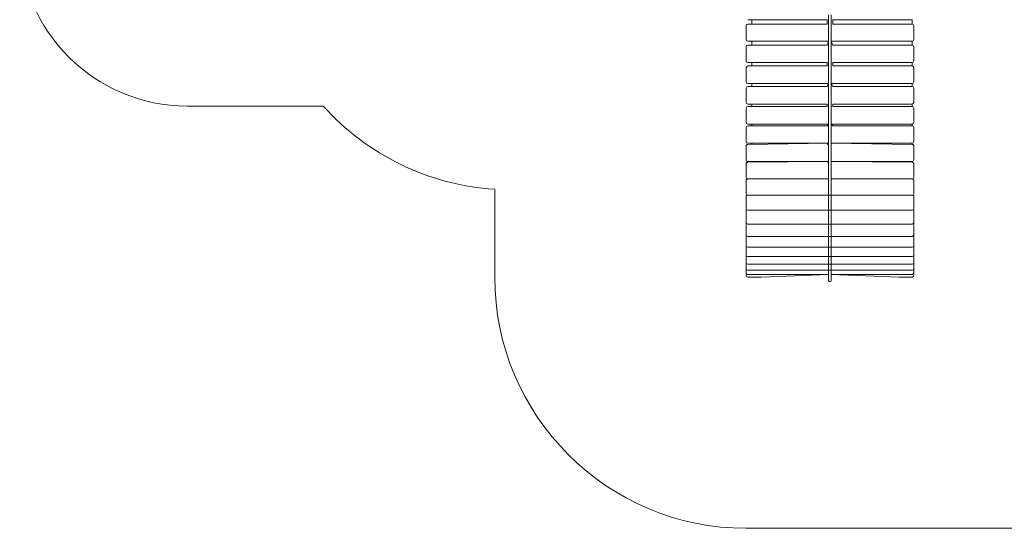
# Model space of a CAD drawing. Units: millimetres. Extents: x -1129 to 10490, y -1460 to 5869.
# Drawn here: x -1129 to 4745, y -1460 to 1576 of the extents above; entities that cross this region are included whole.
import ezdxf

# ---------------------------------------------------------------- set-up
doc = ezdxf.new("R2010")
doc.units = ezdxf.units.MM

# ---------------------------------------------------------------- blocks, each defined once
blk = doc.blocks.new('T902NEW')
at = {"color": 7, "linetype": 'Continuous', "lineweight": 0}
for p, q in [((3696.8, 1605.5), (3696.8, 19.3)), ((3712.8, 19.3), (3712.8, 1605.5)), ((3204.8, 1537.1), (3204.8, 1539.5)), ((3204.8, 1457.3), (3204.8, 1537.1)), ((3688, 1575.6), (3214.8, 1575.6)), ((3214.8, 1549.5), (3688, 1549.5)), ((3238.1, 1575.6), (3238.1, 1549.5)), ((3238.1, 1549.5), (3238.1, 1575.6)), ((3688, 1575.6), (3688, 1549.5)), ((3721.5, 1549.5), (3721.5, 1575.6)), ((4194.7, 1575.6), (3721.5, 1575.6)), ((3721.5, 1549.5), (4194.7, 1549.5)), ((4194.7, 1549.5), (4194.7, 1575.6)), ((4204.7, 1539.5), (4204.7, 1537.1)), ((4204.7, 1537.1), (4204.7, 1457.3)), ((3204.8, 1409), (3204.8, 1413.9)), ((3214.8, 1447.3), (3696.8, 1447.3)), ((3214.8, 1423.8), (3688, 1423.8)), ((3238.1, 1447.3), (3238.1, 1423.8)), ((3238.1, 1423.8), (3238.1, 1447.3)), ((3696.8, 1447.3), (3688, 1423.8)), ((3712.8, 1447.3), (4194.7, 1447.3)), ((3721.5, 1423.8), (3712.8, 1447.3)), ((3721.5, 1423.8), (4194.7, 1423.8)), ((4194.7, 1423.8), (4194.7, 1447.3)), ((4204.7, 1413.9), (4204.7, 1409)), ((3204.8, 1330.1), (3204.8, 1409)), ((4204.7, 1409), (4204.7, 1330.1)), ((3214.8, 1320.1), (3688, 1320.1)), ((3214.8, 1299.3), (3688, 1299.3)), ((3238.1, 1320.1), (3238.1, 1299.3)), ((3238.1, 1299.3), (3238.1, 1320.1)), ((3688, 1320.1), (3688, 1299.3)), ((3721.5, 1299.3), (3721.5, 1320.1)), ((3721.5, 1320.1), (4194.7, 1320.1)), ((3721.5, 1299.3), (4194.7, 1299.3)), ((4194.7, 1299.3), (4194.7, 1320.1)), ((3204.8, 1282.3), (3204.8, 1289.6)), ((3204.8, 1204.7), (3204.8, 1282.3)), ((4204.7, 1289.6), (4204.7, 1282.3)), ((4204.7, 1282.3), (4204.7, 1204.7)), ((3214.8, 1194.7), (3696.8, 1194.7)), ((3214.8, 1176.9), (3688, 1176.9)), ((3238.1, 1194.7), (3238.1, 1176.9)), ((3238.1, 1176.9), (3238.1, 1194.7)), ((3696.8, 1194.7), (3688, 1176.9)), ((3712.8, 1194.7), (4194.7, 1194.7)), ((3721.5, 1176.9), (3712.8, 1194.7)), ((3721.5, 1176.9), (4194.7, 1176.9)), ((4194.7, 1176.9), (4194.7, 1194.7)), ((3204.8, 1157.8), (3204.8, 1167.5)), ((3204.8, 1082.1), (3204.8, 1157.8)), ((4204.7, 1167.5), (4204.7, 1157.8)), ((4204.7, 1157.8), (4204.7, 1082.1)), ((681.8, 1059.9), (-128.9, 1059.9)), ((3214.8, 1072.1), (3688, 1072.1)), ((3214.8, 1057.5), (3688, 1057.5)), ((3238.1, 1072.1), (3238.1, 1057.5)), ((3238.1, 1057.5), (3238.1, 1072.1)), ((3688, 1072.1), (3688, 1057.5)), ((3721.5, 1057.5), (3721.5, 1072.1)), ((3721.5, 1072.1), (4194.7, 1072.1)), ((3721.5, 1057.5), (4194.7, 1057.5)), ((4194.7, 1057.5), (4194.7, 1072.1)), ((3204.8, 1036.3), (3204.8, 1048.3)), ((3204.8, 963), (3204.8, 1036.3)), ((4204.7, 1048.3), (4204.7, 1036.3)), ((4204.7, 1036.3), (4204.7, 963)), ((3214.8, 953), (3696.8, 953)), ((3214.8, 941.7), (3688, 941.7)), ((3238.1, 953), (3238.1, 941.7)), ((3238.1, 941.7), (3238.1, 953)), ((3696.8, 953), (3688, 941.7)), ((3712.8, 953), (4194.7, 953)), ((3721.5, 941.7), (3712.8, 953)), ((3721.5, 941.7), (4194.7, 941.7)), ((4194.7, 941.7), (4194.7, 953)), ((3204.8, 918.7), (3204.8, 932.9)), ((3204.8, 848.3), (3204.8, 918.7)), ((4204.7, 932.9), (4204.7, 918.7)), ((4204.7, 918.7), (4204.7, 848.3)), ((3214.8, 838.3), (3696.8, 838.3)), ((3214.8, 830.5), (3696.8, 838.3)), ((3238.1, 838.3), (3238.1, 830.5)), ((3238.1, 830.5), (3238.1, 838.3)), ((3696.8, 838.3), (3688, 830.5)), ((3712.8, 838.3), (3721.5, 838.3)), ((3712.8, 838.3), (4194.7, 838.3)), ((3712.8, 838.3), (4194.7, 830.5)), ((4194.7, 830.5), (4194.7, 838.3)), ((3204.8, 805.8), (3204.8, 822.1)), ((3204.8, 738.7), (3204.8, 805.8)), ((4204.7, 822.1), (4204.7, 805.8)), ((4204.7, 805.8), (4204.7, 738.7)), ((3204.8, 698.3), (3204.8, 716.6)), ((3214.8, 728.7), (3696.8, 728.7)), ((3214.8, 724.5), (3696.8, 728.7)), ((3238.1, 728.7), (3238.1, 724.5)), ((3238.1, 724.5), (3238.1, 728.7)), ((3696.8, 728.7), (3688, 724.5)), ((3712.8, 728.7), (4194.7, 728.7)), ((3712.8, 728.7), (3721.5, 728.7)), ((3712.8, 728.7), (4194.7, 724.5)), ((4194.7, 724.5), (4194.7, 728.7)), ((4204.7, 716.6), (4204.7, 698.3)), ((3204.8, 635), (3204.8, 698.3)), ((4204.7, 698.3), (4204.7, 635)), ((3204.8, 596.9), (3204.8, 617.1)), ((3204.8, 537.8), (3204.8, 596.9)), ((3214.8, 625), (3696.8, 625)), ((3214.8, 624.5), (3696.8, 625)), ((3238.1, 625), (3238.1, 624.5)), ((3238.1, 624.5), (3238.1, 625)), ((3696.8, 625), (3688, 624.5)), ((3712.8, 625), (3721.5, 625)), ((3712.8, 625), (4194.7, 625)), ((3712.8, 625), (4194.7, 624.5)), ((4194.7, 624.5), (4194.7, 625)), ((4204.7, 617.1), (4204.7, 596.9)), ((4204.7, 596.9), (4204.7, 537.8)), ((1705, 39.9), (1705, 564.1)), ((3204.8, 502.4), (3204.8, 524.3)), ((3204.8, 447.9), (3204.8, 502.4)), ((3214.8, 527.8), (3696.8, 527.8)), ((3696.8, 527.8), (4194.7, 527.8)), ((4204.7, 524.3), (4204.7, 502.4)), ((4204.7, 502.4), (4204.7, 447.9)), ((3204.8, 415.3), (3204.8, 438.9)), ((3204.8, 365.9), (3204.8, 415.3)), ((3214.8, 437.9), (3696.8, 437.9)), ((3696.8, 437.9), (4194.7, 437.9)), ((4204.7, 438.9), (4204.7, 415.3)), ((4204.7, 415.3), (4204.7, 365.9)), ((3204.8, 336.3), (3204.8, 361.3)), ((3214.8, 355.9), (3696.8, 355.9)), ((3696.8, 355.9), (4194.7, 355.9)), ((4204.7, 361.3), (4204.7, 336.3)), ((3204.8, 292.2), (3204.8, 336.3)), ((4204.7, 336.3), (4204.7, 292.2)), ((3204.8, 265.9), (3204.8, 292.2)), ((3204.8, 227.4), (3204.8, 265.9)), ((3214.8, 282.2), (3696.8, 282.2)), ((3696.8, 282.2), (4194.7, 282.2)), ((4204.7, 292.2), (4204.7, 265.9)), ((4204.7, 265.9), (4204.7, 227.4)), ((3204.8, 204.6), (3204.8, 227.4)), ((3204.8, 171.9), (3204.8, 204.6)), ((3214.8, 217.4), (3696.8, 217.4)), ((3696.8, 217.4), (4194.7, 217.4)), ((4204.7, 227.4), (4204.7, 204.6)), ((4204.7, 204.6), (4204.7, 171.9)), ((3204.8, 152.7), (3204.8, 171.9)), ((3204.8, 126.2), (3204.8, 152.7)), ((3204.8, 110.7), (3204.8, 126.2)), ((3214.8, 161.9), (3696.8, 161.9)), ((3696.8, 161.9), (4194.7, 161.9)), ((4204.7, 171.9), (4204.7, 152.7)), ((4204.7, 152.7), (4204.7, 126.2)), ((4204.7, 126.2), (4204.7, 110.7)), ((3204.8, 90.5), (3204.8, 110.7)), ((3204.8, 78.8), (3204.8, 90.5)), ((3204.8, 65), (3204.8, 78.8)), ((3204.8, 57.2), (3204.8, 65)), ((3214.8, 116.2), (3696.8, 116.2)), ((3214.8, 80.5), (3696.8, 80.5)), ((3696.8, 116.2), (4194.7, 116.2)), ((3696.8, 80.5), (4194.7, 80.5)), ((4204.7, 110.7), (4204.7, 90.5)), ((4204.7, 90.5), (4204.7, 78.8)), ((4204.7, 78.8), (4204.7, 65)), ((4204.7, 65), (4204.7, 57.2)), ((3204.8, 49.9), (3204.8, 57.2)), ((3214.8, 55), (3696.8, 55)), ((3214.8, 39.9), (3294.8, 39.5)), ((3294.8, 39.5), (3696.8, 55)), ((3696.8, 19.3), (3696.8, 18.4)), ((3712.8, 55), (4194.7, 55)), ((3712.8, 55), (4114.8, 39.5)), ((3712.8, 18.4), (3712.8, 19.3)), ((4114.8, 39.5), (4194.7, 39.9)), ((4204.7, 57.2), (4204.7, 49.9)), ((5704.6, -1460), (3204.8, -1460))]:
    blk.add_line(p, q, dxfattribs=at)
at = {"color": 7, "linetype": 'Continuous', "lineweight": 0, "flags": 128}
for points in [[(3204.8, 822.1), (3205, 823.7), (3205.6, 825.3), (3206.5, 826.8), (3207.8, 828), (3209.3, 829.1), (3211, 829.9), (3212.9, 830.3), (3214.8, 830.5)], [(4194.7, 830.5), (4196.7, 830.3), (4198.6, 829.9), (4200.3, 829.1), (4201.8, 828), (4203.1, 826.8), (4204, 825.3), (4204.6, 823.7), (4204.7, 822.1)], [(3204.8, 716.6), (3205, 718.1), (3205.6, 719.6), (3206.5, 721), (3207.8, 722.2), (3209.3, 723.2), (3211, 723.9), (3212.9, 724.4), (3214.8, 724.5)], [(4194.7, 724.5), (4196.7, 724.4), (4198.6, 723.9), (4200.3, 723.2), (4201.8, 722.2), (4203.1, 721), (4204, 719.6), (4204.6, 718.1), (4204.7, 716.6)], [(3204.8, 617.1), (3205, 618.6), (3205.6, 619.9), (3206.5, 621.2), (3207.8, 622.3), (3209.3, 623.3), (3211, 623.9), (3212.9, 624.4), (3214.8, 624.5)], [(4194.7, 624.5), (4196.7, 624.4), (4198.6, 623.9), (4200.3, 623.3), (4201.8, 622.3), (4203.1, 621.2), (4204, 619.9), (4204.6, 618.6), (4204.7, 617.1)], [(3204.8, 361.3), (3205, 362.4), (3205.3, 362.9)], [(4204.3, 362.9), (4204.6, 362.4), (4204.7, 361.3)]]:
    blk.add_lwpolyline(points, dxfattribs=at)
at = {"color": 7, "linetype": 'Continuous', "lineweight": 0}
for centre, radius, start, end in [((-128.9, 2059.8), 999.9, 180, 270), ((3214.8, 1539.5), 9.98, 89.90289, 179.90256), ((4194.8, 1539.5), 9.98, 0.09744, 90.09711), ((3214.8, 1457.3), 10, 180, 270), ((3214.8, 1413.8), 9.93, 89.61302, 179.60772), ((4194.7, 1457.3), 10, 270, 0), ((4194.8, 1413.8), 9.93, 0.39228, 90.38698), ((3214.8, 1330.1), 10, 180, 270), ((3214.7, 1289.5), 9.85, 89.13255, 179.10545), ((4194.7, 1330.1), 10, 270, 0), ((4194.9, 1289.5), 9.85, 0.89455, 90.86745), ((3214.8, 1204.7), 10, 180, 270), ((3214.6, 1167.2), 9.74, 88.46554, 178.37858), ((4194.7, 1204.7), 10, 270, 0), ((4195, 1167.2), 9.74, 1.62142, 91.53446), ((1798.7, 2061.1), 1499.9, 221.87346, 266.41818), ((3214.8, 1082.1), 10, 180, 270), ((3214.4, 1047.9), 9.61, 87.61868, 177.40205), ((4194.7, 1082.1), 10, 270, 0), ((4195.1, 1047.9), 9.61, 2.59795, 92.38132), ((3214.8, 963), 10, 180, 270), ((3214.3, 932.3), 9.46, 86.6025, 176.14186), ((4194.7, 963), 10, 270, 0), ((4195.3, 932.3), 9.46, 3.85814, 93.3975), ((3214.8, 848.3), 10, 180, 270), ((4194.7, 848.3), 10, 270, 0), ((3214.8, 738.7), 10, 180, 270), ((4194.7, 738.7), 10, 270, 0), ((3214.8, 635), 10, 180, 270), ((4194.7, 635), 10, 270, 0), ((3214.8, 537.8), 10, 180, 270), ((3211.1, 522.3), 6.61, 55.99114, 162.40107), ((4194.7, 537.8), 10, 270, 0), ((4198.5, 522.6), 6.47, 15.95782, 125.64997), ((3214.8, 447.9), 10, 180, 270), ((3209.8, 438.6), 4.93, 130.75272, 176.70393), ((4194.7, 447.9), 10, 270, 0), ((4199.8, 438.6), 4.93, 3.29607, 49.24728), ((3214.8, 365.9), 10, 180, 270), ((4194.7, 365.9), 10, 270, 0), ((3214.8, 292.2), 10, 180, 270), ((4194.7, 292.2), 10, 270, 0), ((3214.8, 227.4), 10, 180, 270), ((4194.7, 227.4), 10, 270, 0), ((3214.8, 171.9), 10, 180, 270), ((3214.8, 126.2), 10, 180, 270), ((4194.7, 171.9), 10, 270, 0), ((4194.7, 126.2), 10, 270, 0), ((3214.8, 90.5), 10, 180, 270), ((3214.8, 65), 10, 180, 270), ((4194.7, 90.5), 10, 270, 0), ((4194.7, 65), 10, 270, 0), ((3204.8, 39.9), 1499.9, 180, 270), ((3214.8, 49.9), 10, 180, 270), ((3704.8, 18.4), 8, 180, 0), ((4194.7, 49.9), 10, 270, 0)]:
    blk.add_arc(centre, radius, start, end, dxfattribs=at)

msp = doc.modelspace()

# ---------------------------------------------------------------- block references
msp.add_blockref('T902NEW', (0, 0))

doc.saveas('drawing.dxf')
